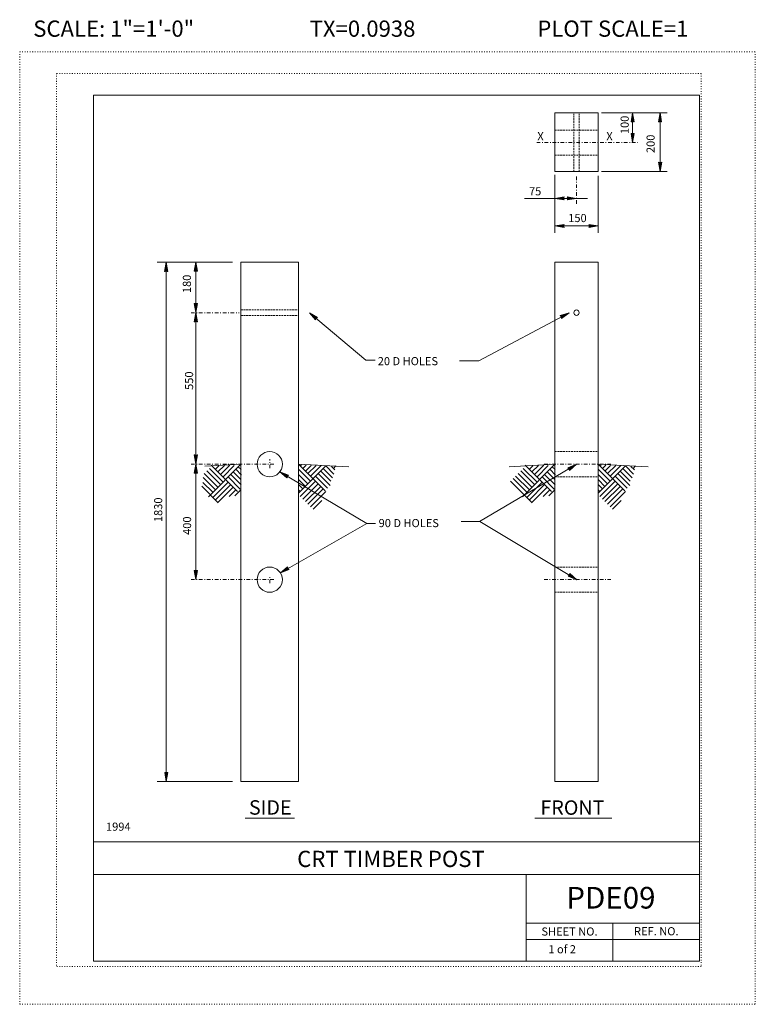
# Model space of a CAD drawing. Extents: x 16440 to 16542, y -10866 to -10730.
import ezdxf
from ezdxf.enums import TextEntityAlignment as Align

# ---------------------------------------------------------------- set-up
doc = ezdxf.new("R2010")
doc.units = 0
doc.header["$MEASUREMENT"] = 0
for name, pattern in [('DASHDOT', [1, 0.5, -0.25, 0, -0.25]), ('DOT', [0.25, 0, -0.25]), ('HIDDEN', [0.375, 0.25, -0.125])]:
    doc.linetypes.add(name, pattern=pattern)
for name, color, linetype in [('1', 4, 'CONTINUOUS'), ('2', 7, 'CONTINUOUS'), ('3', 6, 'CONTINUOUS'), ('4', 4, 'CONTINUOUS'), ('5', 7, 'HIDDEN'), ('57', 2, 'CONTINUOUS'), ('58', 2, 'CONTINUOUS'), ('59', 2, 'CONTINUOUS'), ('6', 30, 'DASHDOT'), ('61', 5, 'DOT'), ('62', 5, 'DOT'), ('63', 3, 'CONTINUOUS'), ('7', 2, 'CONTINUOUS'), ('8', 2, 'CONTINUOUS'), ('9', 7, 'CONTINUOUS')]:
    doc.layers.add(name, color=color, linetype=linetype)
doc.styles.add('F1', font='ROMANS', dxfattribs={"height": 0.2})

# ---------------------------------------------------------------- blocks, each defined once
blk = doc.blocks.new('ARROW')
at = {"layer": '4', "color": 4, "linetype": 'Continuous', "lineweight": 5, "flags": 128}
blk.add_lwpolyline([(-1.7, 0.29), (-1.69, 0.25), (-1.68, 0.22), (-1.67, 0.18), (-1.66, 0.14), (-1.66, 0.11), (-1.66, 0.1), (-1.66, 0.07), (-1.64, 0.05), (-1.64, 0.02), (-1.64, 0), (-1.64, -0.04), (-1.66, -0.08), (-1.66, -0.11), (-1.66, -0.16), (-1.68, -0.2), (-1.69, -0.24), (-1.69, -0.26), (-1.7, -0.28), (0, 0), (-1.7, 0.29), (-1.61, 0.22), (-1.6, -0.2), (-0.31, 0), (-1.61, 0.22), (-1.54, 0.14), (-1.51, -0.12), (-0.61, 0), (-1.54, 0.14), (-1.46, 0.08), (-1.43, -0.07), (-0.91, 0), (-1.46, 0.08), (-1.4, 0.02), (-1.38, -0.04), (-1.18, 0), (-1.4, 0.02)], dxfattribs=at)

msp = doc.modelspace()

# ---------------------------------------------------------------- linework, layer by layer
at = {"layer": '1', "color": 4, "linetype": 'Continuous', "lineweight": 5}
for p, q in [((16467.841, -10793.967), (16465.943, -10792.069)), ((16470.67, -10791.139), (16466.166, -10795.642)), ((16468.195, -10793.614), (16466.296, -10791.715)), ((16470.219, -10794.931), (16466.568, -10791.28)), ((16467.612, -10791.368), (16467.134, -10791.846)), ((16468.379, -10791.308), (16467.488, -10792.199)), ((16469.122, -10791.272), (16467.841, -10792.553)), ((16469.761, -10791.341), (16468.195, -10792.907)), ((16470.664, -10793.254), (16469.609, -10792.199)), ((16470.758, -10792.642), (16469.962, -10791.846)), ((16470.69, -10791.866), (16470.316, -10791.492)), ((16478.656, -10795.17), (16482.445, -10791.381)), ((16482.35, -10794.819), (16478.67, -10791.139)), ((16480.325, -10793.501), (16478.702, -10791.878)), ((16478.911, -10791.38), (16479.088, -10791.203)), ((16479.311, -10791.687), (16479.732, -10791.266)), ((16479.618, -10792.087), (16480.395, -10791.31)), ((16479.972, -10792.441), (16481.116, -10791.297)), ((16480.325, -10792.794), (16481.806, -10791.313)), ((16483.123, -10793.471), (16481.739, -10792.087)), ((16483.369, -10793.01), (16482.093, -10791.733)), ((16483.574, -10792.507), (16482.446, -10791.38)), ((16483.691, -10791.917), (16483.213, -10791.439)), ((16483.507, -10791.733), (16483.855, -10791.386)), ((16511.377, -10793.967), (16509.479, -10792.069)), ((16514.206, -10791.139), (16509.702, -10795.642)), ((16511.731, -10793.614), (16509.832, -10791.715)), ((16513.755, -10794.931), (16510.104, -10791.28)), ((16511.148, -10791.368), (16510.67, -10791.846)), ((16511.915, -10791.308), (16511.024, -10792.199)), ((16512.658, -10791.272), (16511.377, -10792.553)), ((16513.297, -10791.341), (16511.731, -10792.907)), ((16514.2, -10793.254), (16513.145, -10792.199)), ((16514.294, -10792.642), (16513.498, -10791.846)), ((16514.226, -10791.866), (16513.852, -10791.492)), ((16520.192, -10795.17), (16523.981, -10791.381)), ((16523.886, -10794.819), (16520.206, -10791.139)), ((16521.861, -10793.501), (16520.238, -10791.878)), ((16520.447, -10791.38), (16520.624, -10791.203)), ((16520.847, -10791.687), (16521.268, -10791.266)), ((16521.154, -10792.087), (16521.931, -10791.31)), ((16521.508, -10792.441), (16522.652, -10791.297)), ((16521.861, -10792.794), (16523.342, -10791.313)), ((16524.659, -10793.471), (16523.275, -10792.087)), ((16524.905, -10793.01), (16523.629, -10791.733)), ((16525.11, -10792.507), (16523.982, -10791.38)), ((16525.227, -10791.917), (16524.749, -10791.439)), ((16525.043, -10791.733), (16525.391, -10791.386)), ((16466.78, -10795.028), (16465.408, -10793.656)), ((16467.134, -10794.674), (16465.425, -10792.966)), ((16467.488, -10794.321), (16465.589, -10792.422)), ((16468.902, -10793.614), (16466.78, -10795.735)), ((16470.573, -10794.577), (16468.902, -10792.907)), ((16470.701, -10793.999), (16469.255, -10792.553)), ((16479.972, -10793.855), (16478.711, -10792.594)), ((16479.618, -10794.208), (16478.725, -10793.315)), ((16478.911, -10795.623), (16481.032, -10793.501)), ((16482.703, -10794.465), (16481.032, -10792.794)), ((16483.057, -10794.111), (16481.386, -10792.441)), ((16511.077, -10796.496), (16508.064, -10793.483)), ((16510.316, -10795.028), (16508.418, -10793.129)), ((16510.67, -10794.674), (16508.771, -10792.776)), ((16511.024, -10794.321), (16509.125, -10792.422)), ((16512.438, -10793.614), (16510.316, -10795.735)), ((16514.109, -10794.577), (16512.438, -10792.907)), ((16514.237, -10793.999), (16512.791, -10792.553)), ((16521.508, -10793.855), (16520.247, -10792.594)), ((16521.154, -10794.208), (16520.261, -10793.315)), ((16520.447, -10795.623), (16522.568, -10793.501)), ((16524.239, -10794.465), (16522.568, -10792.794)), ((16524.593, -10794.111), (16522.922, -10792.441)), ((16467.541, -10796.496), (16465.242, -10794.197)), ((16469.255, -10793.967), (16467.134, -10796.089)), ((16469.609, -10794.321), (16467.488, -10796.442)), ((16469.962, -10794.674), (16469.03, -10795.607)), ((16470.649, -10794.695), (16469.829, -10795.514)), ((16478.911, -10794.915), (16478.669, -10794.673)), ((16479.264, -10794.562), (16478.711, -10794.009)), ((16479.264, -10795.976), (16481.386, -10793.855)), ((16479.618, -10796.33), (16481.739, -10794.208)), ((16479.972, -10796.683), (16482.093, -10794.562)), ((16480.325, -10797.037), (16482.446, -10794.915)), ((16512.791, -10793.967), (16510.67, -10796.089)), ((16513.145, -10794.321), (16511.024, -10796.442)), ((16513.498, -10794.674), (16512.566, -10795.607)), ((16514.185, -10794.695), (16513.365, -10795.514)), ((16520.447, -10794.915), (16520.205, -10794.673)), ((16520.8, -10794.562), (16520.247, -10794.009)), ((16520.8, -10795.976), (16522.922, -10793.855)), ((16521.154, -10796.33), (16523.275, -10794.208)), ((16521.508, -10796.683), (16523.629, -10794.562)), ((16521.861, -10797.037), (16523.982, -10794.915)), ((16480.679, -10797.39), (16481.877, -10796.192)), ((16522.215, -10797.39), (16523.413, -10796.192))]:
    msp.add_line(p, q, dxfattribs=at)
at = {"layer": '2', "color": 7, "linetype": 'Continuous', "lineweight": 13}
for p, q in [((16514.206, -10750.568), (16514.206, -10742.414)), ((16514.206, -10742.414), (16520.206, -10742.414)), ((16520.206, -10750.568), (16520.206, -10742.414)), ((16514.206, -10750.568), (16520.206, -10750.568)), ((16470.67, -10835.139), (16470.67, -10763.139)), ((16470.67, -10763.139), (16478.67, -10763.139)), ((16478.67, -10835.139), (16478.67, -10763.139)), ((16514.206, -10835.139), (16514.206, -10763.139)), ((16514.206, -10763.139), (16520.206, -10763.139)), ((16520.206, -10835.139), (16520.206, -10763.139)), ((16470.67, -10791.139), (16465.678, -10791.413)), ((16478.67, -10791.139), (16485.622, -10791.482)), ((16514.206, -10791.139), (16507.848, -10791.488)), ((16520.206, -10791.139), (16527.158, -10791.482)), ((16470.67, -10835.139), (16478.67, -10835.139)), ((16514.206, -10835.139), (16520.206, -10835.139))]:
    msp.add_line(p, q, dxfattribs=at)
for centre, radius in [((16517.206, -10770.139), 0.375), ((16474.67, -10791.139), 1.75), ((16474.67, -10807.139), 1.75)]:
    msp.add_circle(centre, radius, dxfattribs=at)
at = {"layer": '3', "color": 6, "linetype": 'Continuous', "lineweight": 18}
for p, q in [((16471.277, -10840.199), (16478.108, -10840.199)), ((16511.409, -10840.199), (16522.108, -10840.199))]:
    msp.add_line(p, q, dxfattribs=at)
at = {"layer": '4', "color": 4, "linetype": 'Continuous', "lineweight": 5}
for p, q in [((16529.761, -10742.414), (16520.691, -10742.414)), ((16524.984, -10746.568), (16524.984, -10742.414)), ((16528.805, -10750.568), (16528.805, -10742.413)), ((16514.206, -10759.071), (16514.206, -10751.009)), ((16520.206, -10759.071), (16520.206, -10751.158)), ((16529.761, -10750.568), (16520.651, -10750.568)), ((16518.716, -10754.294), (16510.004, -10754.294)), ((16514.206, -10758.115), (16520.207, -10758.115)), ((16469.501, -10763.139), (16459.055, -10763.139)), ((16460.32, -10835.139), (16460.32, -10763.138)), ((16464.425, -10770.128), (16464.425, -10763.117)), ((16464.425, -10807.139), (16464.425, -10770.117)), ((16487.998, -10776.709), (16480.167, -10770.139)), ((16503.66, -10776.793), (16516.17, -10770.139)), ((16487.998, -10776.709), (16489.267, -10776.709)), ((16500.991, -10776.793), (16503.66, -10776.793)), ((16476.076, -10792.181), (16488.127, -10799.36)), ((16517.171, -10791.173), (16503.754, -10799.091)), ((16503.789, -10799.057), (16501.196, -10799.057)), ((16503.789, -10799.057), (16517.206, -10807.139)), ((16488.127, -10799.36), (16476.145, -10806.197)), ((16488.127, -10799.36), (16489.316, -10799.36)), ((16469.501, -10835.139), (16459.055, -10835.139)), ((16469.501, -10835.139), (16459.055, -10835.139))]:
    msp.add_line(p, q, dxfattribs=at)
at = {"layer": '5', "color": 7, "linetype": 'HIDDEN', "lineweight": 13}
for p, q in [((16516.831, -10750.568), (16516.831, -10742.568)), ((16517.581, -10750.568), (16517.581, -10742.568)), ((16514.206, -10744.818), (16520.206, -10744.818)), ((16514.206, -10748.318), (16520.206, -10748.318)), ((16470.67, -10769.764), (16478.67, -10769.764)), ((16470.67, -10770.514), (16478.67, -10770.514)), ((16514.206, -10789.389), (16520.206, -10789.389)), ((16514.206, -10792.889), (16520.206, -10792.889)), ((16514.206, -10805.389), (16520.206, -10805.389)), ((16514.206, -10808.889), (16520.206, -10808.889))]:
    msp.add_line(p, q, dxfattribs=at)
at = {"layer": '6', "color": 30, "linetype": 'DASHDOT', "lineweight": 5}
for p, q in [((16511.684, -10746.568), (16525.646, -10746.568)), ((16517.206, -10755.052), (16517.206, -10751.188)), ((16463.754, -10770.139), (16470.444, -10770.139)), ((16474.67, -10791.704), (16474.67, -10790.448)), ((16463.754, -10791.139), (16475.255, -10791.139)), ((16512.727, -10791.139), (16521.974, -10791.139)), ((16463.754, -10807.139), (16475.462, -10807.139)), ((16474.67, -10807.645), (16474.67, -10806.582)), ((16512.727, -10807.139), (16521.974, -10807.139))]:
    msp.add_line(p, q, dxfattribs=at)
at = {"layer": '61', "color": 5, "linetype": 'DOT', "lineweight": 5}
for p, q in [((16534.5, -10736.97), (16445.1, -10736.97)), ((16445.1, -10736.97), (16445.1, -10860.78)), ((16534.5, -10736.97), (16534.5, -10860.78)), ((16534.5, -10860.78), (16445.1, -10860.78))]:
    msp.add_line(p, q, dxfattribs=at)
at = {"layer": '62', "color": 5, "linetype": 'DOT', "lineweight": 5}
for p, q in [((16440, -10866), (16440, -10734)), ((16440, -10734), (16542, -10734)), ((16542, -10866), (16542, -10734)), ((16440, -10866), (16542, -10866))]:
    msp.add_line(p, q, dxfattribs=at)
at = {"layer": '63', "color": 3, "linetype": 'Continuous', "lineweight": 20}
for p, q in [((16450.25, -10740), (16450.25, -10860)), ((16450.25, -10740), (16534.25, -10740)), ((16534.25, -10740), (16534.25, -10860)), ((16450.25, -10843.5), (16534.25, -10843.5)), ((16450.25, -10848), (16534.25, -10848)), ((16510.25, -10860), (16510.25, -10848)), ((16510.25, -10854.75), (16534.25, -10854.75)), ((16522.25, -10860), (16522.25, -10854.75)), ((16510.25, -10857), (16534.25, -10857)), ((16450.25, -10860), (16534.25, -10860))]:
    msp.add_line(p, q, dxfattribs=at)

# ---------------------------------------------------------------- block references
at = {"layer": '4', "color": 4, "linetype": 'Continuous', "lineweight": 5}
for p, xscale, yscale, zscale, rotation in [((16524.984, -10742.414), 0.75, 0.75, 0.75, 90), ((16524.984, -10742.414), 0.75, 0.75, 0.75, 90), ((16528.805, -10742.413), 0.75, 0.75, 0.75, 90), ((16524.984, -10746.568), 0.75, 0.75, 0.75, 269.9999999999939), ((16528.805, -10750.568), 0.75, 0.75, 0.75, 269.9999999999939), ((16528.805, -10750.568), 0.75, 0.75, 0.75, 269.9999999999939), ((16514.206, -10754.294), 0.75, 0.75, 0.75, 180), ((16514.206, -10754.294), 0.75, 0.75, 0.75, 180), ((16514.206, -10758.115), 0.75, 0.75, 0.75, 180), ((16514.206, -10758.115), 0.75, 0.75, 0.75, 180), ((16460.32, -10763.138), 0.75, 0.75, 0.75, 90), ((16464.425, -10763.117), 0.75, 0.75, 0.75, 90), ((16464.425, -10770.128), 0.75, 0.75, 0.75, 269.9999999999939), ((16464.425, -10770.128), 0.75, 0.75, 0.75, 269.9999999999939), ((16464.425, -10770.128), 0.75, 0.75, 0.75, 90), ((16480.167, -10770.139), 0.7500019686839534, 0.7500019686839534, 0.7500019686839534, 140.0043125763025), ((16516.17, -10770.139), 0.7500018422658717, 0.7500018422658717, 0.7500018422658717, 28.00816098605997), ((16464.425, -10791.128), 0.75, 0.75, 0.75, 269.9999999999939), ((16464.425, -10791.128), 0.75, 0.75, 0.75, 269.9999999999939), ((16517.211, -10791.135), 0.7500004773250901, 0.7500004773250901, 0.7500004773250901, 32.8659944071141), ((16464.425, -10791.128), 0.75, 0.75, 0.75, 90), ((16476.076, -10792.181), 0.7499981854853404, 0.7499981854853404, 0.7499981854853404, 149.2169523950921), ((16464.425, -10807.128), 0.75, 0.75, 0.75, 269.9999999999939), ((16464.425, -10807.128), 0.75, 0.75, 0.75, 269.9999999999939), ((16476.145, -10806.197), 0.7500017067260043, 0.7500017067260043, 0.7500017067260043, 209.7093173753295), ((16517.231, -10807.162), 0.7499965625535961, 0.7499965625535961, 0.7499965625535961, 327.581629751058), ((16460.32, -10835.139), 0.75, 0.75, 0.75, 269.9999999999939)]:
    msp.add_blockref('ARROW', p, dxfattribs=dict(at, xscale=xscale, yscale=yscale, zscale=zscale, rotation=rotation))
at = {"layer": '4', "color": 4, "linetype": 'Continuous', "lineweight": 5, "xscale": 0.75, "yscale": 0.75, "zscale": 0.75}
for p in [(16517.206, -10754.294), (16520.207, -10758.115), (16520.207, -10758.115)]:
    msp.add_blockref('ARROW', p, dxfattribs=at)

# ---------------------------------------------------------------- texts
at = {"layer": '3', "color": 6, "linetype": 'Continuous', "lineweight": 18, "style": 'F1'}
for s, p in [('SIDE', (16471.792, -10839.715)), ('FRONT', (16512.21, -10839.733))]:
    msp.add_text(s, height=2, dxfattribs=at).set_placement(p)
at = {"layer": '57', "color": 2, "linetype": 'Continuous', "lineweight": 18, "style": 'F1'}
msp.add_text('CRT TIMBER POST', height=2.25, dxfattribs=at).set_placement((16491.482, -10845.845), align=Align.MIDDLE_CENTER)
at = {"layer": '58', "color": 2, "linetype": 'Continuous', "lineweight": 18, "style": 'F1'}
msp.add_text('PDE09', height=3, dxfattribs=at).set_placement((16521.978, -10851.228), align=Align.MIDDLE_CENTER)
at = {"layer": '59', "color": 2, "linetype": 'Continuous', "lineweight": 9, "style": 'F1'}
for s, p in [('SHEET NO.', (16516.234, -10855.91)), ('REF. NO.', (16528.271, -10855.87))]:
    msp.add_text(s, height=1.126, dxfattribs=at).set_placement(p, align=Align.MIDDLE_CENTER)
msp.add_text('1 of 2', height=1.125, dxfattribs=at).set_placement((16513.309, -10858.928))
at = {"layer": '7', "color": 2, "linetype": 'Continuous', "lineweight": 9, "style": 'F1'}
for s, p in [('100', (16524.448, -10745.386)), ('200', (16528.043, -10748.009)), ('180', (16463.745, -10767.423)), ('550', (16464.054, -10780.838)), ('1830', (16459.767, -10799.159)), ('400', (16463.768, -10800.939))]:
    msp.add_text(s, height=1.125, rotation=90, dxfattribs=at).set_placement(p)
for s, p in [('75', (16510.618, -10753.877)), ('150', (16516.062, -10757.579))]:
    msp.add_text(s, height=1.125, dxfattribs=at).set_placement(p)
at = {"layer": '8', "color": 2, "linetype": 'Continuous', "lineweight": 9, "style": 'F1'}
for s, p in [('X', (16511.782, -10746.237)), ('X', (16521.342, -10746.237)), ('20 D HOLES', (16489.651, -10777.417)), ('90 D HOLES', (16489.769, -10799.862)), ('1994', (16451.969, -10841.941))]:
    msp.add_text(s, height=1.125, dxfattribs=at).set_placement(p)
at = {"layer": '9', "color": 7, "linetype": 'Continuous', "lineweight": 0, "style": 'F1'}
for s, p in [('SCALE: 1"=1\'-0"', (16453.035, -10730.768)), ('TX=0.0938', (16487.539, -10730.768)), ('PLOT SCALE=1', (16522.247, -10730.768))]:
    msp.add_text(s, height=2.25, dxfattribs=at).set_placement(p, align=Align.MIDDLE_CENTER)

doc.saveas('drawing.dxf')
